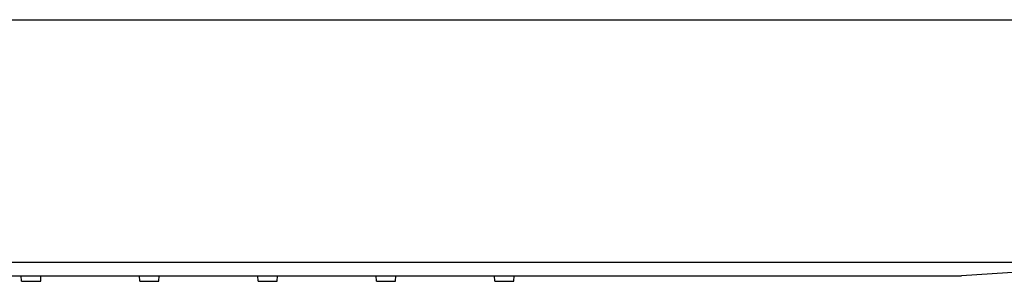
# Model space of a CAD drawing. Extents: x 0 to 841, y 0 to 594.
# Drawn here: x 293 to 418, y 204 to 237 of the extents above; entities that cross this region are included whole.
import ezdxf

# ---------------------------------------------------------------- set-up
doc = ezdxf.new("R2010")
doc.units = 0
doc.header["$LTSCALE"] = 46.255
doc.layers.get('0').update_dxf_attribs({"linetype": 'CONTINUOUS'})

msp = doc.modelspace()

# ---------------------------------------------------------------- linework, layer by layer
at = {"color": 7, "linetype": 'CONTINUOUS'}
for p, q in [((125.331, 236.883), (549.331, 236.883)), ((127.443, 206.114), (547.219, 206.114)), ((127.512, 204.383), (412.331, 204.383)), ((293.118, 203.683), (293.081, 204.383)), ((293.118, 203.683), (295.545, 203.683)), ((295.545, 203.683), (295.581, 204.383)), ((308.118, 203.683), (308.081, 204.383)), ((308.118, 203.683), (310.545, 203.683)), ((310.545, 203.683), (310.581, 204.383)), ((323.118, 203.683), (323.081, 204.383)), ((323.118, 203.683), (325.545, 203.683)), ((325.545, 203.683), (325.581, 204.383)), ((338.118, 203.683), (338.081, 204.383)), ((338.118, 203.683), (340.545, 203.683)), ((340.545, 203.683), (340.581, 204.383)), ((353.118, 203.683), (353.081, 204.383)), ((353.118, 203.683), (355.545, 203.683)), ((355.545, 203.683), (355.581, 204.383))]:
    msp.add_line(p, q, dxfattribs=at)
msp.add_arc((443.331, -244.548), 450, 86.04983, 93.95017, dxfattribs=at)

doc.saveas('drawing.dxf')
